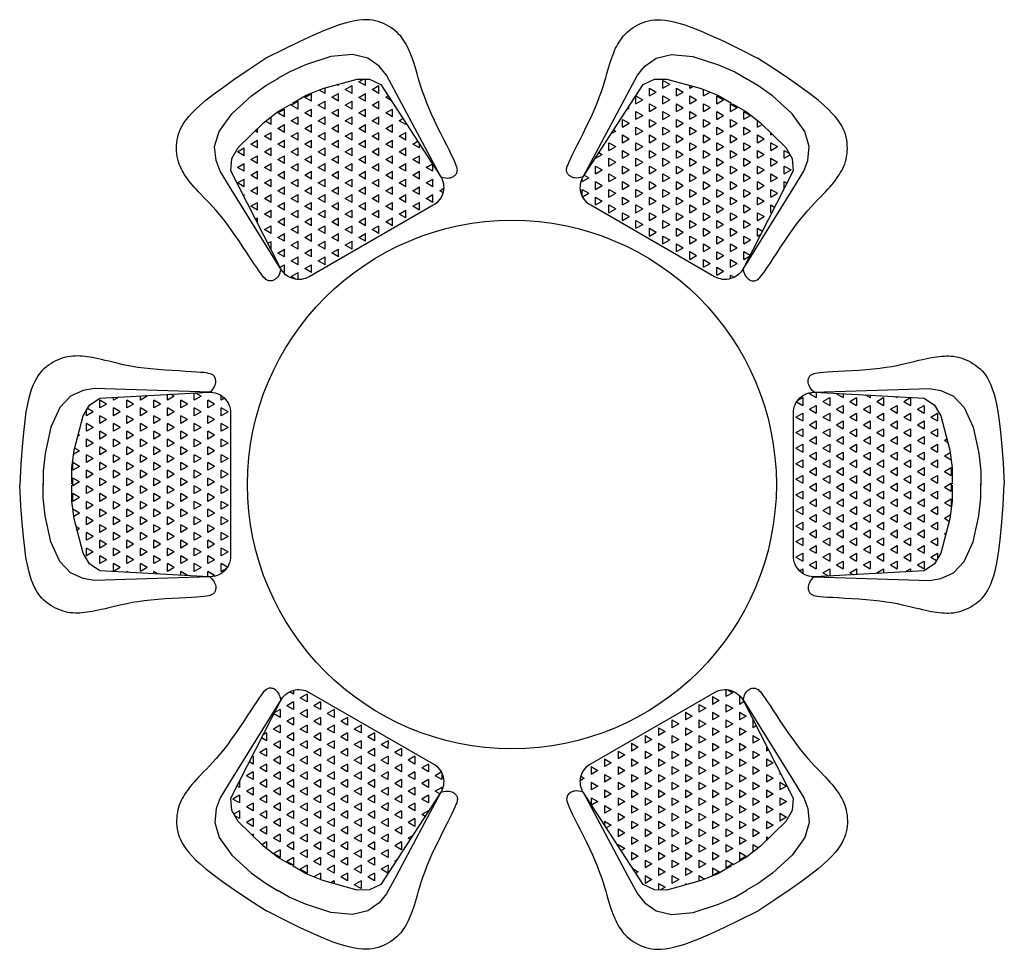
# Model space of a CAD drawing. Units: millimetres. Extents: x 274.3 to 343.4, y 149.5 to 182.9.
# Drawn here: x 277.9 to 280.2, y 165.1 to 167.3 of the extents above; entities that cross this region are included whole.
import ezdxf

# ---------------------------------------------------------------- set-up
doc = ezdxf.new("R2010")
doc.units = ezdxf.units.MM
doc.layers.add('HATCH', color=8, linetype='Continuous')
doc.layers.add('NOI THAT', color=42, linetype='Continuous')

# ---------------------------------------------------------------- blocks, each defined once
blk = doc.blocks.new('*X33')
at = {"color": 0}
for p, q in [((152.347, 136.232), (152.437, 136.074)), ((153, 136.399), (152.812, 136.074)), ((153, 136.399), (153.187, 136.074)), ((153.75, 136.399), (153.562, 136.074)), ((153.75, 136.399), (153.937, 136.074)), ((154.5, 136.399), (154.312, 136.074)), ((154.5, 136.399), (154.687, 136.074)), ((155.25, 136.399), (155.062, 136.074)), ((155.25, 136.399), (155.437, 136.074)), ((156, 136.399), (155.812, 136.074)), ((156, 136.399), (156.187, 136.074)), ((156.75, 136.399), (156.562, 136.074)), ((156.75, 136.399), (156.937, 136.074)), ((157.5, 136.399), (157.312, 136.074)), ((157.5, 136.399), (157.687, 136.074)), ((158.25, 136.399), (158.062, 136.074)), ((158.25, 136.399), (158.437, 136.074)), ((159, 136.399), (158.812, 136.074)), ((159, 136.399), (159.187, 136.074)), ((159.75, 136.399), (159.562, 136.074)), ((159.75, 136.399), (159.937, 136.074)), ((160.482, 136.367), (160.312, 136.074)), ((160.542, 136.326), (160.687, 136.074)), ((152.437, 136.074), (152.218, 136.074)), ((152.625, 135.749), (152.437, 135.425)), ((152.625, 135.749), (152.812, 135.425)), ((153.187, 136.074), (152.812, 136.074)), ((153.375, 135.749), (153.187, 135.425)), ((153.375, 135.749), (153.562, 135.425)), ((153.937, 136.074), (153.562, 136.074)), ((154.125, 135.749), (153.937, 135.425)), ((154.125, 135.749), (154.312, 135.425)), ((154.687, 136.074), (154.312, 136.074)), ((154.875, 135.749), (154.687, 135.425)), ((154.875, 135.749), (155.062, 135.425)), ((155.437, 136.074), (155.062, 136.074)), ((155.625, 135.749), (155.437, 135.425)), ((155.625, 135.749), (155.812, 135.425)), ((156.187, 136.074), (155.812, 136.074)), ((156.375, 135.749), (156.187, 135.425)), ((156.375, 135.749), (156.562, 135.425)), ((156.937, 136.074), (156.562, 136.074)), ((157.125, 135.749), (156.937, 135.425)), ((157.125, 135.749), (157.312, 135.425)), ((157.687, 136.074), (157.312, 136.074)), ((157.875, 135.749), (157.687, 135.425)), ((157.875, 135.749), (158.062, 135.425)), ((158.437, 136.074), (158.062, 136.074)), ((158.625, 135.749), (158.437, 135.425)), ((158.625, 135.749), (158.812, 135.425)), ((159.187, 136.074), (158.812, 136.074)), ((159.375, 135.749), (159.187, 135.425)), ((159.375, 135.749), (159.562, 135.425)), ((159.937, 136.074), (159.562, 136.074)), ((160.125, 135.749), (159.937, 135.425)), ((160.125, 135.749), (160.312, 135.425)), ((160.687, 136.074), (160.312, 136.074)), ((160.875, 135.749), (160.687, 135.425)), ((160.875, 135.749), (160.938, 135.64)), ((152.056, 135.437), (152.062, 135.425)), ((152.062, 135.425), (152.056, 135.425)), ((152.812, 135.425), (152.437, 135.425)), ((153.562, 135.425), (153.187, 135.425)), ((154.312, 135.425), (153.937, 135.425)), ((155.062, 135.425), (154.687, 135.425)), ((155.812, 135.425), (155.437, 135.425)), ((156.562, 135.425), (156.187, 135.425)), ((157.312, 135.425), (156.937, 135.425)), ((158.062, 135.425), (157.687, 135.425)), ((158.812, 135.425), (158.437, 135.425)), ((159.562, 135.425), (159.187, 135.425)), ((160.312, 135.425), (159.937, 135.425)), ((160.941, 135.425), (160.687, 135.425)), ((152.25, 135.1), (152.089, 134.82)), ((152.437, 134.775), (152.091, 134.775)), ((152.25, 135.1), (152.437, 134.775)), ((153, 135.1), (152.812, 134.775)), ((153.187, 134.775), (152.812, 134.775)), ((153, 135.1), (153.187, 134.775)), ((153.75, 135.1), (153.562, 134.775)), ((153.937, 134.775), (153.562, 134.775)), ((153.75, 135.1), (153.937, 134.775)), ((154.5, 135.1), (154.312, 134.775)), ((154.687, 134.775), (154.312, 134.775)), ((154.5, 135.1), (154.687, 134.775)), ((155.25, 135.1), (155.062, 134.775)), ((155.437, 134.775), (155.062, 134.775)), ((155.25, 135.1), (155.437, 134.775)), ((156, 135.1), (155.812, 134.775)), ((156.187, 134.775), (155.812, 134.775)), ((156, 135.1), (156.187, 134.775)), ((156.75, 135.1), (156.562, 134.775)), ((156.937, 134.775), (156.562, 134.775)), ((156.75, 135.1), (156.937, 134.775)), ((157.5, 135.1), (157.312, 134.775)), ((157.687, 134.775), (157.312, 134.775)), ((157.5, 135.1), (157.687, 134.775)), ((158.25, 135.1), (158.062, 134.775)), ((158.437, 134.775), (158.062, 134.775)), ((158.25, 135.1), (158.437, 134.775)), ((159, 135.1), (158.812, 134.775)), ((159.187, 134.775), (158.812, 134.775)), ((159, 135.1), (159.187, 134.775)), ((159.75, 135.1), (159.562, 134.775)), ((159.937, 134.775), (159.562, 134.775)), ((159.75, 135.1), (159.937, 134.775)), ((160.5, 135.1), (160.312, 134.775)), ((160.687, 134.775), (160.312, 134.775)), ((160.5, 135.1), (160.687, 134.775)), ((152.625, 134.45), (152.437, 134.126)), ((152.625, 134.45), (152.812, 134.126)), ((153.375, 134.45), (153.187, 134.126)), ((153.375, 134.45), (153.562, 134.126)), ((154.125, 134.45), (153.937, 134.126)), ((154.125, 134.45), (154.312, 134.126)), ((154.875, 134.45), (154.687, 134.126)), ((154.875, 134.45), (155.062, 134.126)), ((155.625, 134.45), (155.437, 134.126)), ((155.625, 134.45), (155.812, 134.126)), ((156.375, 134.45), (156.187, 134.126)), ((156.375, 134.45), (156.562, 134.126)), ((157.125, 134.45), (156.937, 134.126)), ((157.125, 134.45), (157.312, 134.126)), ((157.875, 134.45), (157.687, 134.126)), ((157.875, 134.45), (158.062, 134.126)), ((158.625, 134.45), (158.437, 134.126)), ((158.625, 134.45), (158.812, 134.126)), ((159.375, 134.45), (159.187, 134.126)), ((159.375, 134.45), (159.562, 134.126)), ((160.125, 134.45), (159.937, 134.126)), ((160.125, 134.45), (160.312, 134.126)), ((160.875, 134.45), (160.687, 134.126)), ((160.875, 134.45), (160.888, 134.428)), ((152.25, 133.801), (152.152, 133.631)), ((152.25, 133.801), (152.437, 133.476)), ((152.812, 134.126), (152.437, 134.126)), ((153, 133.801), (152.812, 133.476)), ((153, 133.801), (153.187, 133.476)), ((153.562, 134.126), (153.187, 134.126)), ((153.75, 133.801), (153.562, 133.476)), ((153.75, 133.801), (153.937, 133.476)), ((154.312, 134.126), (153.937, 134.126)), ((154.5, 133.801), (154.312, 133.476)), ((154.5, 133.801), (154.687, 133.476)), ((155.062, 134.126), (154.687, 134.126)), ((155.25, 133.801), (155.062, 133.476)), ((155.25, 133.801), (155.437, 133.476)), ((155.812, 134.126), (155.437, 134.126)), ((156, 133.801), (155.812, 133.476)), ((156, 133.801), (156.187, 133.476)), ((156.562, 134.126), (156.187, 134.126)), ((156.75, 133.801), (156.562, 133.476)), ((156.75, 133.801), (156.937, 133.476)), ((157.312, 134.126), (156.937, 134.126)), ((157.5, 133.801), (157.312, 133.476)), ((157.5, 133.801), (157.687, 133.476)), ((158.062, 134.126), (157.687, 134.126)), ((158.25, 133.801), (158.062, 133.476)), ((158.25, 133.801), (158.437, 133.476)), ((158.812, 134.126), (158.437, 134.126)), ((159, 133.801), (158.812, 133.476)), ((159, 133.801), (159.187, 133.476)), ((159.562, 134.126), (159.187, 134.126)), ((159.75, 133.801), (159.562, 133.476)), ((159.75, 133.801), (159.937, 133.476)), ((160.312, 134.126), (159.937, 134.126)), ((160.5, 133.801), (160.312, 133.476)), ((160.5, 133.801), (160.687, 133.476)), ((160.872, 134.126), (160.687, 134.126)), ((152.437, 133.476), (152.16, 133.476)), ((153.187, 133.476), (152.812, 133.476)), ((153.937, 133.476), (153.562, 133.476)), ((154.687, 133.476), (154.312, 133.476)), ((155.437, 133.476), (155.062, 133.476)), ((156.187, 133.476), (155.812, 133.476)), ((156.937, 133.476), (156.562, 133.476)), ((157.687, 133.476), (157.312, 133.476)), ((158.437, 133.476), (158.062, 133.476)), ((159.187, 133.476), (158.812, 133.476)), ((159.937, 133.476), (159.562, 133.476)), ((160.687, 133.476), (160.312, 133.476)), ((152.625, 133.151), (152.437, 132.827)), ((152.812, 132.827), (152.437, 132.827)), ((152.625, 133.151), (152.812, 132.827)), ((153.375, 133.151), (153.187, 132.827)), ((153.562, 132.827), (153.187, 132.827)), ((153.375, 133.151), (153.562, 132.827)), ((154.125, 133.151), (153.937, 132.827)), ((154.312, 132.827), (153.937, 132.827)), ((154.125, 133.151), (154.312, 132.827)), ((154.875, 133.151), (154.687, 132.827)), ((155.062, 132.827), (154.687, 132.827)), ((154.875, 133.151), (155.062, 132.827)), ((155.625, 133.151), (155.437, 132.827)), ((155.812, 132.827), (155.437, 132.827)), ((155.625, 133.151), (155.812, 132.827)), ((156.375, 133.151), (156.187, 132.827)), ((156.562, 132.827), (156.187, 132.827)), ((156.375, 133.151), (156.562, 132.827)), ((157.125, 133.151), (156.937, 132.827)), ((157.312, 132.827), (156.937, 132.827)), ((157.125, 133.151), (157.312, 132.827)), ((157.875, 133.151), (157.687, 132.827)), ((158.062, 132.827), (157.687, 132.827)), ((157.875, 133.151), (158.062, 132.827)), ((158.625, 133.151), (158.437, 132.827)), ((158.812, 132.827), (158.437, 132.827)), ((158.625, 133.151), (158.812, 132.827)), ((159.375, 133.151), (159.187, 132.827)), ((159.562, 132.827), (159.187, 132.827)), ((159.375, 133.151), (159.562, 132.827)), ((160.125, 133.151), (159.937, 132.827)), ((160.312, 132.827), (159.937, 132.827)), ((160.125, 133.151), (160.312, 132.827)), ((160.814, 133.046), (160.687, 132.827)), ((160.803, 132.827), (160.687, 132.827)), ((152.25, 132.502), (152.216, 132.442)), ((152.25, 132.502), (152.437, 132.177)), ((153, 132.502), (152.812, 132.177)), ((153, 132.502), (153.187, 132.177)), ((153.75, 132.502), (153.562, 132.177)), ((153.75, 132.502), (153.937, 132.177)), ((154.5, 132.502), (154.312, 132.177)), ((154.5, 132.502), (154.687, 132.177)), ((155.25, 132.502), (155.062, 132.177)), ((155.25, 132.502), (155.437, 132.177)), ((156, 132.502), (155.812, 132.177)), ((156, 132.502), (156.187, 132.177)), ((156.75, 132.502), (156.562, 132.177)), ((156.75, 132.502), (156.937, 132.177)), ((157.5, 132.502), (157.312, 132.177)), ((157.5, 132.502), (157.687, 132.177)), ((158.25, 132.502), (158.062, 132.177)), ((158.25, 132.502), (158.437, 132.177)), ((159, 132.502), (158.812, 132.177)), ((159, 132.502), (159.187, 132.177)), ((159.75, 132.502), (159.562, 132.177)), ((159.75, 132.502), (159.937, 132.177)), ((160.5, 132.502), (160.312, 132.177)), ((160.5, 132.502), (160.687, 132.177)), ((152.437, 132.177), (152.23, 132.177)), ((152.625, 131.852), (152.437, 131.528)), ((152.625, 131.852), (152.812, 131.528)), ((153.187, 132.177), (152.812, 132.177)), ((153.375, 131.852), (153.187, 131.528)), ((153.375, 131.852), (153.562, 131.528)), ((153.937, 132.177), (153.562, 132.177)), ((154.125, 131.852), (153.937, 131.528)), ((154.125, 131.852), (154.312, 131.528)), ((154.687, 132.177), (154.312, 132.177)), ((154.875, 131.852), (154.687, 131.528)), ((154.875, 131.852), (155.062, 131.528)), ((155.437, 132.177), (155.062, 132.177)), ((155.625, 131.852), (155.437, 131.528)), ((155.625, 131.852), (155.812, 131.528)), ((156.187, 132.177), (155.812, 132.177)), ((156.375, 131.852), (156.187, 131.528)), ((156.375, 131.852), (156.562, 131.528)), ((156.937, 132.177), (156.562, 132.177)), ((157.125, 131.852), (156.937, 131.528)), ((157.125, 131.852), (157.312, 131.528)), ((157.687, 132.177), (157.312, 132.177)), ((157.875, 131.852), (157.687, 131.528)), ((157.875, 131.852), (158.062, 131.528)), ((158.437, 132.177), (158.062, 132.177)), ((158.625, 131.852), (158.437, 131.528)), ((158.625, 131.852), (158.812, 131.528)), ((159.187, 132.177), (158.812, 132.177)), ((159.375, 131.852), (159.187, 131.528)), ((159.375, 131.852), (159.562, 131.528)), ((159.937, 132.177), (159.562, 132.177)), ((160.125, 131.852), (159.937, 131.528)), ((160.125, 131.852), (160.312, 131.528)), ((160.687, 132.177), (160.312, 132.177)), ((152.812, 131.528), (152.437, 131.528)), ((153.562, 131.528), (153.187, 131.528)), ((154.312, 131.528), (153.937, 131.528)), ((155.062, 131.528), (154.687, 131.528)), ((155.812, 131.528), (155.437, 131.528)), ((156.562, 131.528), (156.187, 131.528)), ((157.312, 131.528), (156.937, 131.528)), ((158.062, 131.528), (157.687, 131.528)), ((158.812, 131.528), (158.437, 131.528)), ((159.562, 131.528), (159.187, 131.528)), ((160.312, 131.528), (159.937, 131.528)), ((160.738, 131.615), (160.687, 131.528)), ((160.733, 131.528), (160.687, 131.528)), ((152.285, 131.142), (152.437, 130.878)), ((152.437, 130.878), (152.299, 130.878)), ((153, 131.203), (152.812, 130.878)), ((153.187, 130.878), (152.812, 130.878)), ((153, 131.203), (153.187, 130.878)), ((153.75, 131.203), (153.562, 130.878)), ((153.937, 130.878), (153.562, 130.878)), ((153.75, 131.203), (153.937, 130.878)), ((154.5, 131.203), (154.312, 130.878)), ((154.687, 130.878), (154.312, 130.878)), ((154.5, 131.203), (154.687, 130.878)), ((155.25, 131.203), (155.062, 130.878)), ((155.437, 130.878), (155.062, 130.878)), ((155.25, 131.203), (155.437, 130.878)), ((156, 131.203), (155.812, 130.878)), ((156.187, 130.878), (155.812, 130.878)), ((156, 131.203), (156.187, 130.878)), ((156.75, 131.203), (156.562, 130.878)), ((156.937, 130.878), (156.562, 130.878)), ((156.75, 131.203), (156.937, 130.878)), ((157.5, 131.203), (157.312, 130.878)), ((157.687, 130.878), (157.312, 130.878)), ((157.5, 131.203), (157.687, 130.878)), ((158.25, 131.203), (158.062, 130.878)), ((158.437, 130.878), (158.062, 130.878)), ((158.25, 131.203), (158.437, 130.878)), ((159, 131.203), (158.812, 130.878)), ((159.187, 130.878), (158.812, 130.878)), ((159, 131.203), (159.187, 130.878)), ((159.75, 131.203), (159.562, 130.878)), ((159.937, 130.878), (159.562, 130.878)), ((159.75, 131.203), (159.937, 130.878)), ((160.5, 131.203), (160.312, 130.878)), ((160.687, 130.878), (160.312, 130.878)), ((160.5, 131.203), (160.687, 130.878)), ((152.625, 130.553), (152.437, 130.229)), ((152.625, 130.553), (152.812, 130.229)), ((153.375, 130.553), (153.187, 130.229)), ((153.375, 130.553), (153.562, 130.229)), ((154.125, 130.553), (153.937, 130.229)), ((154.125, 130.553), (154.312, 130.229)), ((154.875, 130.553), (154.687, 130.229)), ((154.875, 130.553), (155.062, 130.229)), ((155.625, 130.553), (155.437, 130.229)), ((155.625, 130.553), (155.812, 130.229)), ((156.375, 130.553), (156.187, 130.229)), ((156.375, 130.553), (156.562, 130.229)), ((157.125, 130.553), (156.937, 130.229)), ((157.125, 130.553), (157.312, 130.229)), ((157.875, 130.553), (157.687, 130.229)), ((157.875, 130.553), (158.062, 130.229)), ((158.625, 130.553), (158.437, 130.229)), ((158.625, 130.553), (158.812, 130.229)), ((159.375, 130.553), (159.187, 130.229)), ((159.375, 130.553), (159.562, 130.229)), ((160.125, 130.553), (159.937, 130.229)), ((160.125, 130.553), (160.312, 130.229)), ((152.812, 130.229), (152.437, 130.229)), ((153.562, 130.229), (153.187, 130.229)), ((154.312, 130.229), (153.937, 130.229)), ((155.062, 130.229), (154.687, 130.229)), ((155.812, 130.229), (155.437, 130.229)), ((156.562, 130.229), (156.187, 130.229)), ((157.312, 130.229), (156.937, 130.229)), ((158.062, 130.229), (157.687, 130.229)), ((158.812, 130.229), (158.437, 130.229)), ((159.562, 130.229), (159.187, 130.229)), ((160.312, 130.229), (159.937, 130.229)), ((153, 129.904), (152.842, 129.63)), ((153.187, 129.579), (152.929, 129.579)), ((153, 129.904), (153.187, 129.579)), ((153.75, 129.904), (153.562, 129.579)), ((153.937, 129.579), (153.562, 129.579)), ((153.75, 129.904), (153.937, 129.579)), ((154.5, 129.904), (154.312, 129.579)), ((154.687, 129.579), (154.312, 129.579)), ((154.5, 129.904), (154.687, 129.579)), ((155.25, 129.904), (155.062, 129.579)), ((155.437, 129.579), (155.062, 129.579)), ((155.25, 129.904), (155.437, 129.579)), ((156, 129.904), (155.812, 129.579)), ((156.187, 129.579), (155.812, 129.579)), ((156, 129.904), (156.187, 129.579)), ((156.75, 129.904), (156.562, 129.579)), ((156.937, 129.579), (156.562, 129.579)), ((156.75, 129.904), (156.937, 129.579)), ((157.5, 129.904), (157.312, 129.579)), ((157.687, 129.579), (157.312, 129.579)), ((157.5, 129.904), (157.687, 129.579)), ((158.25, 129.904), (158.062, 129.579)), ((158.437, 129.579), (158.062, 129.579)), ((158.25, 129.904), (158.437, 129.579)), ((159, 129.904), (158.812, 129.579)), ((159.187, 129.579), (158.812, 129.579)), ((159, 129.904), (159.187, 129.579)), ((159.75, 129.904), (159.562, 129.579)), ((159.937, 129.579), (159.562, 129.579)), ((159.75, 129.904), (159.937, 129.579)), ((154.125, 129.254), (154.089, 129.192)), ((154.125, 129.254), (154.174, 129.17)), ((154.875, 129.254), (154.741, 129.023)), ((154.875, 129.254), (155.04, 128.968)), ((155.625, 129.254), (155.437, 128.93)), ((155.625, 129.254), (155.812, 128.93)), ((156.375, 129.254), (156.187, 128.93)), ((156.375, 129.254), (156.562, 128.93)), ((157.125, 129.254), (156.937, 128.93)), ((157.125, 129.254), (157.312, 128.93)), ((157.875, 129.254), (157.688, 128.93)), ((157.875, 129.254), (158.034, 128.979)), ((158.625, 129.254), (158.533, 129.095)), ((158.625, 129.254), (158.693, 129.136)), ((155.812, 128.93), (155.437, 128.93)), ((156.562, 128.93), (156.187, 128.93)), ((157.312, 128.93), (156.937, 128.93))]:
    blk.add_line(p, q, dxfattribs=at)
blk = doc.blocks.new('A$C19872070')
at = {"layer": 'NOI THAT'}
for points in [[(995.7, 1827), (1001.6, 1825.4), (1006.8, 1824.4), (1011.3, 1824.1), (1015.3, 1824.3), (1018.7, 1825), (1021.6, 1825.9), (1024.2, 1827.1), (1026.3, 1828.5), (1028.2, 1829.9), (1029.8, 1831.3), (1031.2, 1832.8), (1032.2, 1834.4), (1033.1, 1836), (1033.8, 1837.7), (1034.2, 1839.5), (1034.6, 1841.3), (1034.7, 1843.2), (1034.5, 1845.5), (1034, 1848.3), (1033, 1851.8), (1031.3, 1856.4), (1028.8, 1862.2), (1025.5, 1869.5), (1021.2, 1878.4), (1015.9, 1889.2), (1009.6, 1901.6), (1002.8, 1915.2), (995.5, 1929.7), (988.1, 1944.8), (980.8, 1960.1), (973.8, 1975.2), (967.3, 1989.8), (961.6, 2003.7), (956.7, 2016.7), (952.3, 2029), (948.6, 2040.5), (945.2, 2051.2), (942.3, 2061.3), (939.6, 2070.6), (937.1, 2079.3), (934.7, 2087.4), (932.4, 2094.8), (930.1, 2101.7), (927.9, 2108.2), (925.6, 2114.3), (923.3, 2120.1), (921, 2125.5), (918.6, 2130.8), (916.1, 2135.9), (913.4, 2140.9), (910.6, 2145.8), (907.5, 2150.5), (904.2, 2155.1), (900.7, 2159.5), (896.7, 2163.8), (892.5, 2168.1), (887.8, 2172.1), (882.8, 2176.1), (877.5, 2179.8), (871.9, 2183.3), (866, 2186.5), (859.9, 2189.5), (853.7, 2192.1), (847.3, 2194.3), (840.7, 2196.1), (833.9, 2197.4), (826.8, 2198.2), (819.1, 2198.6), (810.9, 2198.3), (802, 2197.4), (792.1, 2195.9), (781.4, 2193.7), (769.4, 2190.6), (755.4, 2186.4), (738.5, 2180.4), (717.9, 2172.1), (692.7, 2161.1), (662, 2146.8), (624.9, 2128.8), (580.6, 2106.5)], [(1331.8, 1827.1), (1325.9, 1825.4), (1320.8, 1824.5), (1316.2, 1824.2), (1312.3, 1824.4), (1308.9, 1825), (1305.9, 1826), (1303.4, 1827.2), (1301.2, 1828.5), (1299.3, 1829.9), (1297.7, 1831.4), (1296.4, 1832.9), (1295.3, 1834.5), (1294.4, 1836.1), (1293.8, 1837.8), (1293.3, 1839.5), (1293, 1841.4), (1292.9, 1843.3), (1293, 1845.6), (1293.5, 1848.3), (1294.6, 1851.9), (1296.3, 1856.5), (1298.7, 1862.3), (1302, 1869.5), (1306.3, 1878.5), (1311.7, 1889.3), (1317.9, 1901.7), (1324.8, 1915.3), (1332, 1929.8), (1339.5, 1944.9), (1346.8, 1960.1), (1353.8, 1975.2), (1360.2, 1989.9), (1365.9, 2003.7), (1370.9, 2016.8), (1375.2, 2029.1), (1379, 2040.5), (1382.3, 2051.3), (1385.3, 2061.3), (1388, 2070.7), (1390.5, 2079.4), (1392.9, 2087.4), (1395.2, 2094.9), (1397.4, 2101.8), (1399.7, 2108.3), (1401.9, 2114.4), (1404.2, 2120.1), (1406.5, 2125.6), (1408.9, 2130.9), (1411.5, 2136), (1414.1, 2141), (1417, 2145.8), (1420, 2150.5), (1423.3, 2155.1), (1426.9, 2159.6), (1430.8, 2163.9), (1435.1, 2168.1), (1439.7, 2172.2), (1444.7, 2176.1), (1450, 2179.9), (1455.7, 2183.4), (1461.5, 2186.6), (1467.6, 2189.5), (1473.9, 2192.1), (1480.3, 2194.3), (1486.8, 2196.1), (1493.6, 2197.5), (1500.8, 2198.3), (1508.4, 2198.6), (1516.6, 2198.3), (1525.6, 2197.5), (1535.4, 2195.9), (1546.2, 2193.7), (1558.2, 2190.7), (1572.1, 2186.5), (1588.9, 2180.5), (1609.3, 2172.4), (1634.2, 2161.5), (1664.5, 2147.5), (1700.9, 2129.8), (1744.4, 2108)], [(617.6, 1608.7), (616.1, 1602.8), (614.3, 1597.8), (612.3, 1593.7), (610.1, 1590.4), (607.9, 1587.8), (605.6, 1585.7), (603.2, 1584.1), (601, 1582.9), (598.8, 1582), (596.8, 1581.3), (594.8, 1580.9), (592.9, 1580.7), (591.1, 1580.8), (589.3, 1581.1), (587.5, 1581.5), (585.8, 1582.2), (584, 1583.1), (582.1, 1584.3), (580, 1586.2), (577.4, 1588.8), (574.3, 1592.6), (570.5, 1597.6), (565.9, 1604.1), (560.3, 1612.3), (553.6, 1622.3), (546, 1633.9), (537.6, 1646.7), (528.7, 1660.2), (519.4, 1674.2), (509.8, 1688.2), (500.2, 1701.8), (490.8, 1714.7), (481.6, 1726.5), (472.8, 1737.4), (464.3, 1747.2), (456.3, 1756.3), (448.6, 1764.5), (441.4, 1772.1), (434.7, 1779.1), (428.4, 1785.6), (422.6, 1791.7), (417.3, 1797.5), (412.4, 1802.9), (408, 1808.1), (403.8, 1813), (400, 1817.9), (396.4, 1822.6), (393, 1827.4), (389.8, 1832.1), (386.9, 1836.9), (384.1, 1841.8), (381.5, 1846.8), (379.2, 1851.9), (377.1, 1857.3), (375.3, 1862.8), (373.8, 1868.6), (372.6, 1874.7), (371.7, 1881), (371.1, 1887.5), (370.9, 1894.1), (371, 1900.8), (371.6, 1907.5), (372.4, 1914.2), (373.7, 1920.9), (375.5, 1927.5), (377.7, 1934), (380.5, 1940.6), (384.1, 1947.4), (388.4, 1954.4), (393.7, 1961.7), (399.9, 1969.4), (407.2, 1977.6), (415.8, 1986.5), (426.5, 1996.5), (440, 2008), (457.3, 2021.6), (479.1, 2037.8), (506.4, 2057), (539.9, 2079.7), (580.6, 2106.5)], [(995.7, 1827), (890.6, 2023.6), (867.1, 2067.2), (849.7, 2088.4), (822.9, 2107.7), (786.7, 2116.2), (735.8, 2111.2), (675.7, 2092), (637, 2074.9), (608.4, 2058.4)], [(1331.8, 1827.1), (1437, 2023.6), (1460.5, 2067.3), (1477.9, 2088.5), (1504.6, 2107.7), (1540.8, 2116.3), (1591.7, 2111.2), (1651.8, 2092.1), (1690.5, 2075), (1719.2, 2058.4)], [(1710, 1608.7), (1711.5, 1602.8), (1713.3, 1597.9), (1715.3, 1593.8), (1717.4, 1590.5), (1719.7, 1587.8), (1722, 1585.8), (1724.3, 1584.2), (1726.6, 1582.9), (1728.7, 1582), (1730.8, 1581.4), (1732.8, 1581), (1734.7, 1580.8), (1736.5, 1580.9), (1738.3, 1581.1), (1740, 1581.6), (1741.8, 1582.3), (1743.5, 1583.1), (1745.4, 1584.4), (1747.5, 1586.2), (1750.1, 1588.9), (1753.2, 1592.6), (1757, 1597.6), (1761.6, 1604.1), (1767.3, 1612.4), (1773.9, 1622.4), (1781.5, 1634), (1789.9, 1646.7), (1798.8, 1660.3), (1808.2, 1674.2), (1817.7, 1688.2), (1827.3, 1701.8), (1836.8, 1714.7), (1845.9, 1726.6), (1854.8, 1737.4), (1863.2, 1747.3), (1871.3, 1756.3), (1878.9, 1764.6), (1886.1, 1772.2), (1892.9, 1779.2), (1899.2, 1785.7), (1904.9, 1791.8), (1910.2, 1797.5), (1915.1, 1802.9), (1919.6, 1808.1), (1923.7, 1813.1), (1927.6, 1817.9), (1931.2, 1822.7), (1934.5, 1827.4), (1937.7, 1832.2), (1940.7, 1837), (1943.5, 1841.8), (1946, 1846.8), (1948.3, 1852), (1950.4, 1857.3), (1952.2, 1862.9), (1953.7, 1868.7), (1954.9, 1874.7), (1955.8, 1881), (1956.4, 1887.5), (1956.6, 1894.1), (1956.5, 1900.8), (1956, 1907.6), (1955.1, 1914.3), (1953.8, 1920.9), (1952.1, 1927.5), (1949.9, 1934.1), (1947, 1940.7), (1943.5, 1947.4), (1939.1, 1954.4), (1933.9, 1961.7), (1927.6, 1969.5), (1920.3, 1977.7), (1911.7, 1986.6), (1901, 1996.6), (1887.4, 2008.2), (1870, 2021.9), (1847.8, 2038.2), (1820.1, 2057.6), (1785.9, 2080.7), (1744.4, 2108)], [(617.6, 1608.7), (499.9, 1798), (473.8, 1840.2), (464.2, 1865.9), (460.9, 1898.7), (471.6, 1934.3), (501.4, 1975.8), (548, 2018.3), (582.2, 2043.3), (610.9, 2059.8)], [(1710, 1608.7), (1827.6, 1798.1), (1853.7, 1840.3), (1863.3, 1865.9), (1866.6, 1898.7), (1856, 1934.4), (1826.1, 1975.9), (1779.5, 2018.4), (1745.3, 2043.3), (1716.7, 2059.9)], [(449.6, 1317.6), (453.9, 1321.8), (457.3, 1325.9), (459.9, 1329.6), (461.7, 1333.2), (462.8, 1336.4), (463.5, 1339.5), (463.7, 1342.3), (463.6, 1344.8), (463.3, 1347.2), (462.9, 1349.3), (462.2, 1351.2), (461.4, 1352.9), (460.4, 1354.5), (459.3, 1355.9), (458, 1357.2), (456.6, 1358.4), (455, 1359.4), (453, 1360.4), (450.3, 1361.4), (446.7, 1362.2), (441.9, 1363.1), (435.6, 1363.9), (427.7, 1364.6), (417.8, 1365.4), (405.8, 1366.1), (391.9, 1366.9), (376.7, 1367.8), (360.5, 1368.8), (343.7, 1369.9), (326.9, 1371.1), (310.3, 1372.6), (294.4, 1374.4), (279.5, 1376.4), (265.7, 1378.6), (253, 1381), (241.1, 1383.5), (230.1, 1386), (219.9, 1388.4), (210.5, 1390.8), (201.7, 1392.9), (193.6, 1394.9), (186, 1396.6), (178.8, 1398.1), (172.1, 1399.4), (165.7, 1400.5), (159.6, 1401.4), (153.7, 1402.1), (147.9, 1402.7), (142.2, 1403.1), (136.6, 1403.3), (130.9, 1403.2), (125.3, 1402.9), (119.7, 1402.4), (114.1, 1401.5), (108.4, 1400.3), (102.6, 1398.7), (96.7, 1396.7), (90.8, 1394.3), (84.9, 1391.6), (79.1, 1388.5), (73.3, 1385), (67.8, 1381.2), (62.4, 1377.1), (57.3, 1372.6), (52.4, 1367.9), (47.9, 1362.6), (43.6, 1356.9), (39.5, 1350.4), (35.6, 1343.2), (31.9, 1335), (28.3, 1325.7), (24.8, 1315.3), (21.5, 1303.3), (18.2, 1289.1), (14.9, 1271.5), (11.8, 1249.6), (8.7, 1222.2), (5.7, 1188.5), (2.8, 1147.4), (0, 1097.8)], [(1878.1, 1317.7), (1873.7, 1322), (1870.3, 1326), (1867.8, 1329.7), (1866, 1333.3), (1864.8, 1336.5), (1864.2, 1339.6), (1864, 1342.4), (1864, 1344.9), (1864.3, 1347.3), (1864.8, 1349.4), (1865.4, 1351.3), (1866.2, 1353), (1867.2, 1354.6), (1868.3, 1356), (1869.6, 1357.3), (1871.1, 1358.5), (1872.7, 1359.6), (1874.7, 1360.6), (1877.4, 1361.5), (1881, 1362.4), (1885.8, 1363.2), (1892, 1364), (1899.9, 1364.7), (1909.9, 1365.5), (1921.9, 1366.2), (1935.7, 1367), (1951, 1367.9), (1967.2, 1368.9), (1983.9, 1370), (2000.8, 1371.3), (2017.4, 1372.8), (2033.3, 1374.5), (2048.1, 1376.5), (2061.9, 1378.7), (2074.7, 1381.1), (2086.5, 1383.6), (2097.5, 1386.1), (2107.7, 1388.5), (2117.2, 1390.9), (2125.9, 1393), (2134.1, 1395), (2141.7, 1396.7), (2148.8, 1398.2), (2155.6, 1399.5), (2161.9, 1400.6), (2168.1, 1401.5), (2174, 1402.3), (2179.7, 1402.8), (2185.4, 1403.2), (2191.1, 1403.4), (2196.7, 1403.4), (2202.3, 1403.1), (2207.9, 1402.5), (2213.6, 1401.6), (2219.3, 1400.4), (2225.1, 1398.8), (2230.9, 1396.8), (2236.8, 1394.5), (2242.7, 1391.7), (2248.6, 1388.6), (2254.3, 1385.1), (2259.9, 1381.3), (2265.3, 1377.2), (2270.4, 1372.8), (2275.2, 1368), (2279.8, 1362.8), (2284.1, 1357), (2288.1, 1350.5), (2292, 1343.3), (2295.7, 1335.1), (2299.3, 1325.8), (2302.8, 1315.4), (2306.2, 1303.5), (2309.5, 1289.3), (2312.7, 1271.8), (2315.9, 1250), (2318.9, 1223), (2321.9, 1189.8), (2324.8, 1149.4), (2327.6, 1100.8)], [(449.6, 1317.6), (226.8, 1324.8), (177.2, 1326.3), (150.2, 1321.8), (120.1, 1308.2), (94.6, 1281.2), (73.5, 1234.6), (60, 1173), (55.5, 1130.9), (55.5, 1097.8)], [(1878.1, 1317.7), (2100.9, 1324.9), (2150.5, 1326.4), (2177.5, 1321.9), (2207.5, 1308.4), (2233.1, 1281.3), (2254.1, 1234.7), (2267.6, 1173.1), (2272.1, 1131), (2272.1, 1097.9)], [(449.6, 880.9), (453.9, 876.6), (457.3, 872.6), (459.9, 868.9), (461.7, 865.3), (462.8, 862.1), (463.5, 859), (463.7, 856.2), (463.6, 853.7), (463.3, 851.3), (462.9, 849.2), (462.2, 847.3), (461.4, 845.6), (460.4, 844), (459.3, 842.6), (458, 841.3), (456.6, 840.1), (455, 839.1), (453, 838.1), (450.3, 837.1), (446.7, 836.3), (441.9, 835.4), (435.6, 834.6), (427.7, 833.9), (417.8, 833.1), (405.8, 832.4), (391.9, 831.6), (376.7, 830.7), (360.5, 829.7), (343.7, 828.6), (326.9, 827.3), (310.3, 825.8), (294.4, 824.1), (279.5, 822.1), (265.7, 819.9), (253, 817.5), (241.1, 815), (230.1, 812.5), (219.9, 810.1), (210.5, 807.7), (201.7, 805.6), (193.6, 803.6), (186, 801.9), (178.8, 800.4), (172.1, 799.1), (165.7, 798), (159.6, 797.1), (153.7, 796.3), (147.9, 795.8), (142.2, 795.4), (136.6, 795.2), (130.9, 795.3), (125.3, 795.5), (119.7, 796.1), (114.1, 797), (108.4, 798.2), (102.6, 799.8), (96.7, 801.8), (90.8, 804.2), (84.9, 806.9), (79.1, 810), (73.3, 813.5), (67.8, 817.3), (62.4, 821.4), (57.3, 825.9), (52.4, 830.6), (47.9, 835.8), (43.6, 841.6), (39.5, 848.1), (35.6, 855.3), (31.9, 863.5), (28.3, 872.8), (24.8, 883.2), (21.5, 895.1), (18.2, 909.3), (14.9, 926.8), (11.8, 948.6), (8.7, 975.6), (5.7, 1008.8), (2.8, 1049.2), (0, 1097.8)], [(449.6, 880.9), (226.8, 873.7), (177.2, 872.2), (150.2, 876.7), (120.1, 890.2), (94.6, 917.3), (73.5, 963.9), (60, 1025.5), (55.5, 1067.6), (55.5, 1100.7)], [(1878.1, 881), (1873.7, 876.8), (1870.3, 872.7), (1867.8, 869), (1866, 865.5), (1864.8, 862.2), (1864.2, 859.1), (1864, 856.3), (1864, 853.8), (1864.3, 851.5), (1864.8, 849.3), (1865.4, 847.4), (1866.2, 845.7), (1867.2, 844.1), (1868.3, 842.7), (1869.6, 841.4), (1871.1, 840.3), (1872.7, 839.2), (1874.7, 838.2), (1877.4, 837.2), (1881, 836.4), (1885.8, 835.5), (1892, 834.8), (1899.9, 834), (1909.9, 833.2), (1921.9, 832.5), (1935.7, 831.7), (1951, 830.8), (1967.2, 829.9), (1983.9, 828.7), (2000.8, 827.5), (2017.4, 826), (2033.3, 824.2), (2048.1, 822.2), (2061.9, 820), (2074.7, 817.6), (2086.5, 815.1), (2097.5, 812.6), (2107.7, 810.2), (2117.2, 807.9), (2125.9, 805.7), (2134.1, 803.7), (2141.7, 802), (2148.8, 800.5), (2155.6, 799.2), (2161.9, 798.1), (2168.1, 797.2), (2174, 796.5), (2179.7, 795.9), (2185.4, 795.5), (2191.1, 795.3), (2196.7, 795.4), (2202.3, 795.7), (2207.9, 796.2), (2213.6, 797.1), (2219.3, 798.3), (2225.1, 799.9), (2230.9, 801.9), (2236.8, 804.3), (2242.7, 807), (2248.6, 810.1), (2254.3, 813.6), (2259.9, 817.4), (2265.3, 821.5), (2270.4, 826), (2275.2, 830.8), (2279.8, 836), (2284.1, 841.7), (2288.1, 848.2), (2292, 855.4), (2295.7, 863.6), (2299.3, 872.9), (2302.8, 883.3), (2306.2, 895.3), (2309.5, 909.5), (2312.7, 927.1), (2315.9, 949), (2318.9, 976.4), (2321.9, 1010.1), (2324.8, 1051.2), (2327.6, 1100.8)], [(1878.1, 881), (2100.9, 873.8), (2150.5, 872.3), (2177.5, 876.8), (2207.5, 890.4), (2233.1, 917.4), (2254.1, 964), (2267.6, 1025.6), (2272.1, 1067.7), (2272.1, 1100.8)], [(617.7, 589.9), (616.2, 595.8), (614.4, 600.7), (612.4, 604.8), (610.2, 608.1), (608, 610.8), (605.7, 612.9), (603.3, 614.4), (601.1, 615.7), (598.9, 616.6), (596.9, 617.2), (594.9, 617.6), (593, 617.8), (591.2, 617.7), (589.4, 617.5), (587.6, 617), (585.9, 616.4), (584.1, 615.5), (582.2, 614.2), (580.1, 612.4), (577.5, 609.7), (574.4, 606), (570.6, 601), (566, 594.5), (560.4, 586.3), (553.7, 576.2), (546.1, 564.6), (537.7, 551.9), (528.8, 538.3), (519.5, 524.4), (509.9, 510.4), (500.3, 496.8), (490.9, 483.9), (481.7, 472), (472.9, 461.2), (464.4, 451.3), (456.4, 442.3), (448.7, 434), (441.5, 426.4), (434.8, 419.4), (428.5, 412.9), (422.7, 406.8), (417.4, 401.1), (412.5, 395.7), (408.1, 390.5), (403.9, 385.5), (400.1, 380.7), (396.5, 375.9), (393.1, 371.2), (389.9, 366.4), (387, 361.7), (384.2, 356.8), (381.6, 351.8), (379.3, 346.6), (377.2, 341.3), (375.4, 335.7), (373.9, 329.9), (372.7, 323.9), (371.8, 317.6), (371.2, 311.1), (371, 304.5), (371.1, 297.8), (371.7, 291), (372.5, 284.3), (373.8, 277.7), (375.6, 271.1), (377.8, 264.6), (380.6, 257.9), (384.2, 251.2), (388.5, 244.2), (393.8, 236.9), (400, 229.1), (407.3, 220.9), (415.9, 212), (426.6, 202), (440.2, 190.4), (457.7, 176.7), (479.8, 160.4), (507.5, 141), (541.7, 117.9), (583.2, 90.7)], [(1710.1, 589.9), (1711.6, 595.9), (1713.4, 600.8), (1715.4, 604.9), (1717.5, 608.2), (1719.8, 610.8), (1722.1, 612.9), (1724.4, 614.5), (1726.7, 615.7), (1728.8, 616.6), (1730.9, 617.3), (1732.9, 617.7), (1734.8, 617.9), (1736.6, 617.8), (1738.4, 617.5), (1740.1, 617.1), (1741.9, 616.4), (1743.6, 615.6), (1745.5, 614.3), (1747.6, 612.4), (1750.2, 609.8), (1753.3, 606), (1757.1, 601), (1761.7, 594.5), (1767.4, 586.3), (1774, 576.3), (1781.6, 564.7), (1790, 551.9), (1798.9, 538.4), (1808.3, 524.4), (1817.8, 510.4), (1827.4, 496.8), (1836.9, 483.9), (1846, 472.1), (1854.9, 461.3), (1863.3, 451.4), (1871.4, 442.3), (1879, 434.1), (1886.2, 426.5), (1893, 419.5), (1899.3, 413), (1905, 406.9), (1910.3, 401.2), (1915.2, 395.7), (1919.7, 390.6), (1923.8, 385.6), (1927.7, 380.7), (1931.3, 376), (1934.6, 371.2), (1937.8, 366.5), (1940.8, 361.7), (1943.6, 356.8), (1946.1, 351.8), (1948.4, 346.7), (1950.5, 341.3), (1952.3, 335.8), (1953.8, 330), (1955, 323.9), (1955.9, 317.6), (1956.5, 311.2), (1956.7, 304.5), (1956.6, 297.8), (1956.1, 291.1), (1955.2, 284.4), (1953.9, 277.7), (1952.2, 271.2), (1950, 264.6), (1947.1, 258), (1943.6, 251.2), (1939.2, 244.2), (1934, 236.9), (1927.7, 229.2), (1920.4, 221), (1911.8, 212.1), (1901.2, 202.1), (1887.6, 190.6), (1870.4, 177), (1848.5, 160.8), (1821.3, 141.6), (1787.7, 118.9), (1747, 92.2)], [(617.7, 589.9), (500, 400.5), (473.9, 358.3), (464.3, 332.7), (461, 299.9), (471.7, 264.3), (501.5, 222.7), (548.1, 180.2), (582.3, 155.3), (611, 138.7)], [(1710.1, 589.9), (1827.7, 400.6), (1853.8, 358.4), (1863.4, 332.7), (1866.7, 300), (1856.1, 264.3), (1826.2, 222.8), (1779.6, 180.3), (1745.4, 155.3), (1716.8, 138.8)], [(995.8, 371.5), (1001.7, 373.2), (1006.9, 374.1), (1011.4, 374.4), (1015.4, 374.2), (1018.8, 373.6), (1021.7, 372.6), (1024.3, 371.4), (1026.4, 370.1), (1028.3, 368.7), (1029.9, 367.2), (1031.3, 365.7), (1032.3, 364.1), (1033.2, 362.5), (1033.9, 360.8), (1034.3, 359.1), (1034.7, 357.2), (1034.8, 355.3), (1034.6, 353.1), (1034.1, 350.3), (1033.1, 346.7), (1031.4, 342.2), (1028.9, 336.4), (1025.6, 329.1), (1021.3, 320.1), (1016, 309.3), (1009.7, 297), (1002.9, 283.3), (995.6, 268.8), (988.2, 253.8), (980.9, 238.5), (973.9, 223.4), (967.4, 208.7), (961.7, 194.9), (956.8, 181.8), (952.4, 169.6), (948.7, 158.1), (945.3, 147.3), (942.4, 137.3), (939.7, 127.9), (937.2, 119.2), (934.8, 111.2), (932.5, 103.7), (930.2, 96.8), (928, 90.3), (925.7, 84.2), (923.4, 78.5), (921.1, 73), (918.7, 67.7), (916.2, 62.6), (913.5, 57.6), (910.7, 52.8), (907.6, 48.1), (904.3, 43.5), (900.8, 39), (896.8, 34.7), (892.6, 30.5), (887.9, 26.4), (882.9, 22.5), (877.6, 18.8), (872, 15.2), (866.1, 12), (860, 9.1), (853.8, 6.5), (847.4, 4.3), (840.8, 2.5), (834, 1.1), (826.9, 0.3), (819.2, 0), (811, 0.3), (802.1, 1.1), (792.2, 2.7), (781.5, 4.9), (769.5, 7.9), (755.5, 12.1), (738.8, 18.1), (718.3, 26.2), (693.4, 37.1), (663.2, 51.1), (626.7, 68.8), (583.2, 90.7)], [(1331.9, 371.6), (1326, 373.3), (1320.9, 374.2), (1316.3, 374.5), (1312.4, 374.3), (1309, 373.7), (1306, 372.7), (1303.5, 371.5), (1301.3, 370.1), (1299.4, 368.7), (1297.8, 367.3), (1296.5, 365.8), (1295.4, 364.2), (1294.5, 362.6), (1293.9, 360.9), (1293.4, 359.1), (1293.1, 357.3), (1293, 355.4), (1293.1, 353.1), (1293.6, 350.3), (1294.7, 346.8), (1296.4, 342.2), (1298.8, 336.4), (1302.1, 329.2), (1306.4, 320.2), (1311.8, 309.4), (1318, 297), (1324.9, 283.4), (1332.1, 268.9), (1339.6, 253.8), (1346.9, 238.5), (1353.9, 223.4), (1360.3, 208.8), (1366, 194.9), (1371, 181.9), (1375.3, 169.6), (1379.1, 158.1), (1382.4, 147.4), (1385.4, 137.3), (1388.1, 128), (1390.6, 119.3), (1393, 111.3), (1395.3, 103.8), (1397.5, 96.9), (1399.8, 90.4), (1402, 84.3), (1404.3, 78.6), (1406.6, 73.1), (1409, 67.8), (1411.6, 62.7), (1414.2, 57.7), (1417.1, 52.8), (1420.1, 48.1), (1423.4, 43.5), (1427, 39.1), (1430.9, 34.8), (1435.2, 30.6), (1439.8, 26.5), (1444.8, 22.5), (1450.1, 18.8), (1455.8, 15.3), (1461.6, 12.1), (1467.7, 9.1), (1474, 6.5), (1480.4, 4.3), (1486.9, 2.5), (1493.7, 1.2), (1500.9, 0.4), (1508.5, 0.1), (1516.7, 0.3), (1525.7, 1.2), (1535.5, 2.7), (1546.3, 4.9), (1558.3, 8), (1572.3, 12.2), (1589.1, 18.2), (1609.7, 26.5), (1634.9, 37.5), (1665.6, 51.8), (1702.7, 69.8), (1747, 92.2)], [(995.8, 371.5), (890.7, 175), (867.2, 131.3), (849.8, 110.1), (823, 90.9), (786.8, 82.3), (735.9, 87.4), (675.8, 106.5), (637.1, 123.6), (608.5, 140.2)], [(1331.9, 371.6), (1437.1, 175), (1460.6, 131.4), (1478, 110.2), (1504.7, 91), (1540.9, 82.4), (1591.8, 87.5), (1651.9, 106.6), (1690.6, 123.7), (1719.3, 140.2)]]:
    blk.add_lwpolyline(points, dxfattribs=at)
for points in [[(644.8, 2001.3), (677.3, 2020.1), (716.8, 2036), (797.6, 2058.3), (827.2, 2058.1), (853.6, 2045.6), (994.4, 1829.2, -0.429937), (977.8, 1759.9), (684.7, 1590.8, -0.429937), (616.4, 1611), (499.5, 1841.1), (501.8, 1870.2), (516.4, 1896), (576.2, 1954.8), (609.6, 1981), (642.2, 1999.8)], [(1685.5, 1999.8), (1718, 1981), (1751.5, 1954.8), (1811.3, 1896), (1825.9, 1870.2), (1828.2, 1841.1), (1711.2, 1611, -0.429937), (1642.9, 1590.8), (1349.9, 1759.9, -0.429937), (1333.3, 1829.2), (1474.1, 2045.6), (1500.4, 2058.1), (1530.1, 2058.3), (1610.9, 2036), (1650.3, 2020.1), (1682.9, 2001.3)], [(123.1, 1100.8), (123.1, 1138.4), (129.1, 1180.5), (150.2, 1261.6), (165.2, 1287.2), (189.2, 1303.7), (446.9, 1317.5, -0.429937), (498.7, 1268.5), (498.7, 930.1, -0.429937), (446.9, 881.1), (189.2, 894.9), (165.2, 911.4), (150.2, 937), (129.1, 1018.1), (123.1, 1060.2), (123.1, 1097.8)], [(2204.5, 1097.8), (2204.5, 1060.2), (2198.5, 1018.1), (2177.5, 937), (2162.5, 911.4), (2138.4, 894.9), (1880.7, 881.1, -0.429937), (1829, 930.1), (1829, 1268.5, -0.429937), (1880.7, 1317.5), (2138.4, 1303.7), (2162.5, 1287.2), (2177.5, 1261.6), (2198.5, 1180.5), (2204.5, 1138.4), (2204.5, 1100.8)], [(642.2, 198.8), (609.6, 217.6), (576.2, 243.8), (516.4, 302.6), (501.8, 328.4), (499.5, 357.5), (616.4, 587.6, -0.429937), (684.7, 607.8), (977.8, 438.7, -0.429937), (994.4, 369.4), (853.6, 153), (827.2, 140.5), (797.6, 140.3), (716.8, 162.6), (677.3, 178.5), (644.8, 197.3)], [(1682.9, 197.3), (1650.3, 178.5), (1610.9, 162.6), (1530.1, 140.3), (1500.4, 140.5), (1474.1, 153), (1333.3, 369.4, -0.429937), (1349.9, 438.7), (1642.9, 607.8, -0.429937), (1711.2, 587.6), (1828.2, 357.5), (1825.9, 328.4), (1811.3, 302.6), (1751.5, 243.8), (1718, 217.6), (1685.5, 198.8)]]:
    blk.add_lwpolyline(points, format="xyb", dxfattribs=at)
blk.add_circle((1163.8, 1099.3), 625, dxfattribs=at)
at = {"layer": 'HATCH'}
for p, xscale, yscale, zscale, rotation in [((4133.6, 11320.8), 49.09090909080003, 49.09090909080003, 49.09090909080003, 210.0000000000103), ((11500.8, 3638.2), 49.09090909080003, 49.09090909080003, 49.09090909080003, 149.9999999999897), ((-6203.4, 8782), 49.09090909079987, 49.09090909079987, 49.09090909079987, 270), ((8531.1, -6583.4), 49.09090909079987, 49.09090909079987, 49.09090909079987, 90), ((-9173.2, -1439.6), 49.09090909080003, 49.09090909080003, 49.09090909080003, 329.9999999999897), ((-1805.9, -9122.2), 49.09090909080003, 49.09090909080003, 49.09090909080003, 30.00000000001031)]:
    blk.add_blockref('*X33', p, dxfattribs=dict(at, xscale=xscale, yscale=yscale, zscale=zscale, rotation=rotation))

msp = doc.modelspace()

# ---------------------------------------------------------------- block references
at = {"layer": 'NOI THAT', "linetype": 'Continuous', "xscale": 0.001, "yscale": 0.001, "zscale": 0.001}
msp.add_blockref('A$C19872070', (277.8951, 165.1468), dxfattribs=at)

doc.saveas('drawing.dxf')
